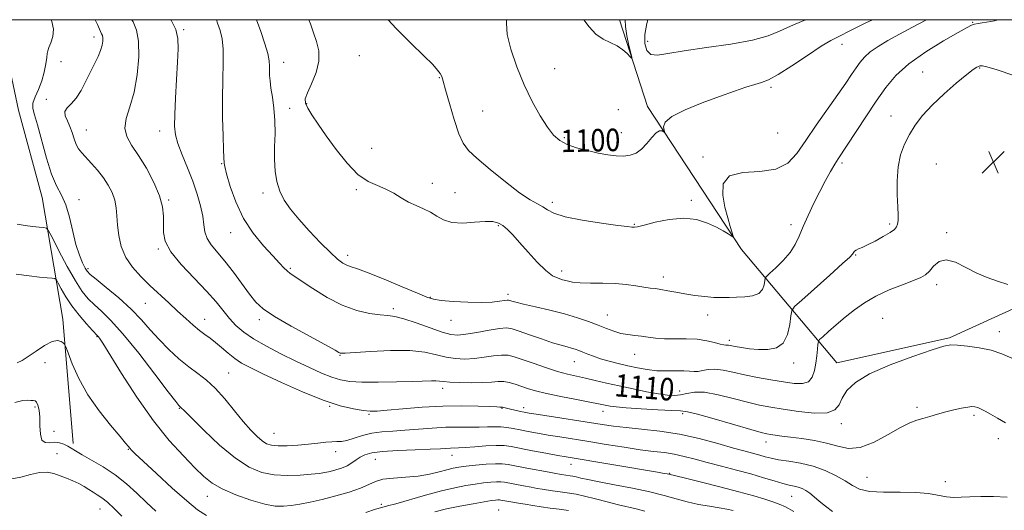
# Model space of a CAD drawing. Extents: x 2044800 to 2047700, y 347300 to 350200.
# Drawn here: x 2046027 to 2046378, y 349826 to 350000 of the extents above; entities that cross this region are included whole.
import ezdxf
from ezdxf.enums import TextEntityAlignment as Align

# ---------------------------------------------------------------- set-up
doc = ezdxf.new("R2010")
doc.units = 0
doc.header["$MEASUREMENT"] = 0
for name, color, linetype, lineweight in [('32000', 7, 'Continuous', 0), ('DTM HARD BREAKLINE', 7, 'Continuous', 0), ('DTM SPOT ELEVATION', 2, 'Continuous', 13), ('INDEX CONTOUR', 41, 'Continuous', 13), ('INDEX CONTOUR LABEL', 244, 'Continuous', 0), ('INTERMEDIATE CONTOUR', 44, 'Continuous', 0), ('SPOT ELEVATION', 7, 'Continuous', 0)]:
    doc.layers.add(name, color=color, linetype=linetype, lineweight=lineweight)
doc.styles.add('Style-ITALICS', font='ITALICS.shx')

# ---------------------------------------------------------------- blocks, each defined once
blk = doc.blocks.new('SPOT')
at = {"layer": 'SPOT ELEVATION'}
for p, q in [((-3.91, -3.91), (3.82, 3.81)), ((-1.65, 3.77), (1.72, -3.93))]:
    blk.add_line(p, q, dxfattribs=at)

msp = doc.modelspace()

# ---------------------------------------------------------------- linework, layer by layer
at = {"layer": '32000', "flags": 128}
msp.add_lwpolyline([(2045000, 347500), (2047500, 347500), (2047500, 350000), (2045000, 350000), (2045000, 347500)], dxfattribs=at)
at = {"layer": 'DTM HARD BREAKLINE'}
for points in [[(2046020.102, 350000, 1118.415), (2046020.42, 349998.75, 1118.47), (2046027.02, 349967.87, 1117), (2046035.41, 349936.78, 1116.8), (2046042.74, 349893.56, 1121.6), (2046046.48, 349849.36, 1123.57)], [(2046240.663, 350000, 1100.419), (2046250.71, 349969.16, 1099.5), (2046284.04, 349918.28, 1102.23), (2046318.02, 349878, 1109.4), (2046357.97, 349886.83, 1109.8), (2046400.92, 349906.45, 1107.4), (2046447.28, 349939.21, 1101.39), (2046491.58, 349989.88, 1094.55), (2046503.496, 350000, 1093.658)]]:
    msp.add_polyline3d(points, dxfattribs=at)
at = {"layer": 'DTM SPOT ELEVATION'}
for p in [(2046366.22, 349999.04, 1103.9), (2046085.81, 349996.41, 1109.8), (2046053.83, 349993.85, 1114.5), (2046250.67, 349992.33, 1097.4), (2046319.84, 349991.28, 1100.6), (2046042.12, 349985.06, 1115.3), (2046148.18, 349987.23, 1102.8), (2046121.31, 349984.83, 1105.4), (2046217.69, 349982.6, 1099.3), (2046368.71, 349982.77, 1106.1), (2046176.6, 349979.41, 1102.1), (2046348.45, 349981.37, 1105.2), (2046294.61, 349975.94, 1100.3), (2046036.97, 349971.67, 1114.5), (2046123.48, 349968.44, 1105.5), (2046129.51, 349970.12, 1103.8), (2046192.01, 349967.57, 1100.9), (2046240.23, 349967.98, 1098.9), (2046337.26, 349965.73, 1105.2), (2046051.21, 349960.77, 1113.1), (2046077.25, 349960.37, 1110.6), (2046221.13, 349958.05, 1099.8), (2046241.38, 349959.79, 1099.3), (2046296.97, 349959.69, 1100.6), (2046152.6, 349954.25, 1102.3), (2046270.43, 349951.2, 1101.7), (2046099.22, 349948.8, 1108.1), (2046319.77, 349949.02, 1104.3), (2046353.34, 349948.74, 1107.3), (2046147.18, 349939.54, 1104.4), (2046174.21, 349941.87, 1103.4), (2046113.98, 349938.42, 1106.3), (2046182.18, 349938.5, 1103.1), (2046048.56, 349935.97, 1115.6), (2046080.44, 349935.83, 1111.8), (2046216.78, 349935.05, 1101.6), (2046266.23, 349935.73, 1101.7), (2046197.64, 349926.77, 1104.2), (2046245.96, 349927.24, 1101.9), (2046301.71, 349927.1, 1103.6), (2046336.71, 349927.31, 1105.7), (2046102.45, 349924.27, 1108.7), (2046356.99, 349924.28, 1107.7), (2046076.71, 349918.52, 1112.2), (2046144.06, 349916.19, 1105.5), (2046324.62, 349916.36, 1106.1), (2046123.67, 349911.56, 1107.8), (2046051.78, 349911.42, 1115.7), (2046220.15, 349910.68, 1103.5), (2046256.24, 349908.56, 1103.5), (2046353.51, 349905.73, 1108.5), (2046173.44, 349901.31, 1105.9), (2046201.01, 349902.33, 1105.6), (2046072.17, 349899.16, 1114.9), (2046160.3, 349897.23, 1107.6), (2046236.39, 349894.94, 1105.2), (2046272.09, 349895.05, 1104.6), (2046093.22, 349893.41, 1113.3), (2046112.61, 349893.33, 1110.4), (2046180.79, 349893.06, 1106.7), (2046334.25, 349893.77, 1109.1), (2046055, 349887.24, 1120.1), (2046375.76, 349889.09, 1109.4), (2046279.75, 349886.03, 1105.6), (2046141.34, 349880.61, 1110.1), (2046246.11, 349880.99, 1106.8), (2046036.47, 349878.06, 1122.6), (2046224.64, 349878.39, 1108.8), (2046302.6, 349877.92, 1106.5), (2046101.71, 349874.35, 1115.1), (2046177.87, 349868.95, 1112.5), (2046262.06, 349867.96, 1109.3), (2046032.86, 349862.25, 1124.3), (2046084.21, 349861.79, 1118.1), (2046137.61, 349862.46, 1114.1), (2046151.68, 349859.62, 1114.2), (2046198.96, 349861.83, 1114.1), (2046206.6, 349862.08, 1113.5), (2046234.83, 349860.75, 1112.6), (2046263.21, 349859.97, 1112.3), (2046346.48, 349862.11, 1111.7), (2046366.72, 349859.3, 1112.3), (2046319.6, 349856.39, 1110.4), (2046039.67, 349853.59, 1123.3), (2046117.91, 349852.97, 1115.1), (2046292.73, 349849.83, 1112.6), (2046375.38, 349851.01, 1112.5), (2046040.72, 349845.65, 1125.1), (2046066.03, 349847.23, 1122.1), (2046139.77, 349846.36, 1116.6), (2046181.16, 349845.04, 1118.7), (2046153.84, 349843.7, 1118.9), (2046223.41, 349841.87, 1118.7), (2046258.48, 349838.72, 1117.9), (2046328.68, 349837.29, 1113.1), (2046356.59, 349835.76, 1113.6), (2046094.17, 349830.56, 1120.7), (2046156.01, 349827.63, 1121.6), (2046301.89, 349830.46, 1116.9), (2046056.03, 349825.99, 1126.8), (2046197.73, 349825.71, 1125.1)]:
    msp.add_point(p, dxfattribs=at)
at = {"layer": 'INDEX CONTOUR'}
for points in [[(2046380.133, 349879.695, 1110), (2046376.667, 349881.2439, 1110), (2046372.88, 349882.45, 1110), (2046368.6, 349883.339, 1110), (2046364.363, 349883.939, 1110), (2046360.888, 349884.2769, 1110), (2046358.509, 349884.329, 1110), (2046356.027, 349883.856, 1110), (2046351.859, 349882.566, 1110), (2046345.023, 349880.287, 1110), (2046336.928, 349877.328, 1110), (2046329.584, 349874.114, 1110), (2046324.545, 349871.006, 1110), (2046321.545, 349868.102, 1110), (2046319.862, 349865.431, 1110), (2046318.7401, 349863.066, 1110), (2046317.282, 349861.234, 1110), (2046314.555, 349860.2051, 1110), (2046309.978, 349860.132, 1110), (2046304.375, 349860.709, 1110), (2046298.919, 349861.5141, 1110), (2046294.453, 349862.234, 1110), (2046290.498, 349862.98, 1110), (2046286.243, 349863.97, 1110), (2046281.152, 349865.309, 1110), (2046275.782, 349866.644, 1110), (2046270.965, 349867.506, 1110), (2046267.32, 349867.578, 1110), (2046264.617, 349867.139, 1110), (2046262.414, 349866.6219, 1110), (2046260.275, 349866.382, 1110), (2046257.791, 349866.489, 1110), (2046254.558, 349866.94, 1110), (2046250.334, 349867.71, 1110), (2046245.504, 349868.692, 1110), (2046240.615, 349869.757, 1110), (2046236.1189, 349870.793, 1110), (2046232.102, 349871.74, 1110), (2046228.5589, 349872.554, 1110), (2046225.4081, 349873.236, 1110), (2046222.269, 349873.959, 1110), (2046218.686, 349874.939, 1110), (2046214.404, 349876.306, 1110), (2046209.957, 349877.834, 1110), (2046206.079, 349879.207, 1110), (2046203.269, 349880.1651, 1110), (2046201.073, 349880.673, 1110), (2046198.802, 349880.751, 1110), (2046195.932, 349880.454, 1110), (2046192.599, 349879.975, 1110), (2046189.108, 349879.54, 1110), (2046185.699, 349879.347, 1110), (2046182.369, 349879.477, 1110), (2046179.052, 349879.98, 1110), (2046175.596, 349880.839, 1110), (2046171.492, 349881.754, 1110), (2046166.142, 349882.3549, 1110), (2046159.312, 349882.388, 1110), (2046152.221, 349882.047, 1110), (2046143.154, 349881.423, 1110), (2046141.787, 349881.384, 1110), (2046141.378, 349881.461, 1110), (2046140.96, 349881.681, 1110), (2046139.591, 349882.44, 1110), (2046130.699, 349887.2939, 1110), (2046124.003, 349891.013, 1110), (2046118.006, 349894.517, 1110), (2046114.003, 349897.212, 1110), (2046111.41, 349899.575, 1110), (2046109.172, 349902.354, 1110), (2046103.431, 349910.221, 1110), (2046100.412, 349914.157, 1110), (2046095.588, 349919.907, 1110), (2046094.103, 349922.201, 1110), (2046093.335, 349924.519, 1110), (2046092.958, 349927.091, 1110), (2046092.5579, 349930.124, 1110), (2046091.788, 349933.772, 1110), (2046090.598, 349937.956, 1110), (2046089.0081, 349942.5451, 1110), (2046087.099, 349947.35, 1110), (2046085.192, 349951.97, 1110), (2046083.667, 349955.951, 1110), (2046082.8081, 349959.088, 1110), (2046082.515, 349962.184, 1110), (2046082.588, 349966.294, 1110), (2046082.851, 349972.0861, 1110), (2046083.2069, 349978.69, 1110), (2046083.577, 349984.849, 1110), (2046083.846, 349989.62, 1110), (2046083.74, 349993.313, 1110), (2046082.943, 349996.547, 1110), (2046081.297, 349999.781, 1110), (2046081.15, 350000, 1110)], [(2046330.589, 350000, 1100), (2046328.223, 349998.823, 1100), (2046322.642, 349995.987, 1100), (2046318.8551, 349994.1341, 1100), (2046315.886, 349992.616, 1100), (2046312.401, 349990.529, 1100), (2046307.496, 349987.288, 1100), (2046301.975, 349983.591, 1100), (2046297.071, 349980.454, 1100), (2046293.66, 349978.615, 1100), (2046291.198, 349977.687, 1100), (2046288.7841, 349977.005, 1100), (2046285.645, 349976.011, 1100), (2046281.527, 349974.585, 1100), (2046276.308, 349972.717, 1100), (2046270.102, 349970.442, 1100), (2046263.989, 349967.978, 1100), (2046259.288, 349965.592, 1100), (2046256.936, 349963.5171, 1100), (2046256.345, 349961.865, 1100), (2046256.544, 349960.7141, 1100), (2046256.718, 349960.111, 1100), (2046256.677, 349959.959, 1100), (2046256.385, 349960.128, 1100), (2046255.809, 349960.435, 1100), (2046254.931, 349960.48, 1100), (2046253.732, 349959.81, 1100), (2046252.215, 349958.157, 1100), (2046250.459, 349955.985, 1100), (2046248.56, 349953.946, 1100), (2046246.586, 349952.557, 1100), (2046244.482, 349951.799, 1100), (2046242.162, 349951.523, 1100), (2046239.545, 349951.597, 1100), (2046236.559, 349951.966, 1100), (2046233.139, 349952.594, 1100), (2046229.3059, 349953.444, 1100), (2046225.451, 349954.481, 1100), (2046222.053, 349955.67, 1100), (2046219.431, 349957.049, 1100), (2046217.266, 349958.949, 1100), (2046215.074, 349961.774, 1100), (2046212.495, 349965.816, 1100), (2046209.651, 349970.929, 1100), (2046206.785, 349976.851, 1100), (2046204.149, 349983.248, 1100), (2046202.041, 349989.469, 1100), (2046200.768, 349994.788, 1100), (2046200.4769, 349998.716, 1100), (2046200.564, 350000, 1100)], [(2046227.967, 350000, 1100), (2046229.895, 349997.46, 1100), (2046232.342, 349994.898, 1100), (2046234.948, 349993.113, 1100), (2046239.913, 349990.682, 1100), (2046241.894, 349989.3129, 1100), (2046243.422, 349987.922, 1100), (2046244.46, 349986.811, 1100), (2046244.992, 349986.278, 1100), (2046245.057, 349986.613, 1100), (2046244.712, 349988.105, 1100), (2046244.051, 349990.862, 1100), (2046243.327, 349994.275, 1100), (2046242.8301, 349997.556, 1100), (2046242.762, 350000, 1100)], [(2046281.067, 349825.454, 1120), (2046278.9031, 349825.932, 1120), (2046276.105, 349826.452, 1120), (2046272.638, 349827.012, 1120), (2046268.743, 349827.672, 1120), (2046264.735, 349828.51, 1120), (2046260.79, 349829.574, 1120), (2046256.538, 349830.804, 1120), (2046251.471, 349832.111, 1120), (2046245.343, 349833.411, 1120), (2046238.965, 349834.619, 1120), (2046233.412, 349835.6541, 1120), (2046229.495, 349836.453, 1120), (2046226.972, 349837.034, 1120), (2046225.337, 349837.432, 1120), (2046224.147, 349837.684, 1120), (2046223.21, 349837.84, 1120), (2046220.0889, 349838.286, 1120), (2046219.327, 349838.408, 1120), (2046218.064, 349838.63, 1120), (2046215.731, 349839.058, 1120), (2046207.713, 349840.564, 1120), (2046201.109, 349841.823, 1120), (2046198.976, 349842.086, 1120), (2046196.559, 349842.107, 1120), (2046193.252, 349841.909, 1120), (2046189.529, 349841.578, 1120), (2046186.133, 349841.215, 1120), (2046183.586, 349840.883, 1120), (2046181.516, 349840.507, 1120), (2046179.332, 349839.976, 1120), (2046176.548, 349839.23, 1120), (2046173.12, 349838.419, 1120), (2046169.1101, 349837.7449, 1120), (2046164.672, 349837.338, 1120), (2046160.305, 349837.029, 1120), (2046156.599, 349836.578, 1120), (2046153.897, 349835.799, 1120), (2046151.55, 349834.724, 1120), (2046148.666, 349833.438, 1120), (2046144.616, 349832.036, 1120), (2046139.835, 349830.651, 1120), (2046135.02, 349829.4219, 1120), (2046130.746, 349828.458, 1120), (2046127.077, 349827.7489, 1120), (2046123.949, 349827.253, 1120), (2046121.2021, 349826.972, 1120), (2046118.289, 349827.074, 1120), (2046114.562, 349827.769, 1120), (2046109.651, 349829.18, 1120), (2046104.284, 349831.081, 1120), (2046099.465, 349833.163, 1120), (2046095.881, 349835.235, 1120), (2046092.951, 349837.6, 1120), (2046089.778, 349840.685, 1120), (2046085.657, 349844.872, 1120), (2046080.658, 349850.386, 1120), (2046075.041, 349857.4049, 1120), (2046069.156, 349865.806, 1120), (2046063.7, 349874.235, 1120), (2046056.976, 349884.999, 1120), (2046055.854, 349886.728, 1120), (2046055.451, 349887.272, 1120), (2046055.174, 349887.581, 1120), (2046053.371, 349889.505, 1120), (2046051.251, 349891.829, 1120), (2046048.618, 349894.877, 1120), (2046045.998, 349898.228, 1120), (2046043.829, 349901.48, 1120), (2046042.2, 349904.3, 1120), (2046041.112, 349906.3731, 1120), (2046040.49, 349907.498, 1120), (2046039.9381, 349907.939, 1120), (2046038.984, 349908.073, 1120), (2046037.223, 349908.223, 1120), (2046034.519, 349908.493, 1120), (2046030.8041, 349908.929, 1120), (2046026.183, 349909.547, 1120)]]:
    msp.add_polyline3d(points, dxfattribs=at)
at = {"layer": 'INTERMEDIATE CONTOUR'}
for points in [[(2046316.458, 349825.163, 1116), (2046313.888, 349827.038, 1116), (2046311.733, 349828.784, 1116), (2046309.948, 349830.325, 1116), (2046308.404, 349831.604, 1116), (2046306.984, 349832.586, 1116), (2046305.622, 349833.3009, 1116), (2046304.263, 349833.7989, 1116), (2046302.818, 349834.151, 1116), (2046301.071, 349834.518, 1116), (2046298.774, 349835.082, 1116), (2046295.726, 349835.975, 1116), (2046291.92, 349837.138, 1116), (2046287.397, 349838.459, 1116), (2046282.27, 349839.839, 1116), (2046276.95, 349841.212, 1116), (2046271.922, 349842.521, 1116), (2046267.549, 349843.709, 1116), (2046263.715, 349844.722, 1116), (2046260.183, 349845.507, 1116), (2046256.682, 349846.052, 1116), (2046252.801, 349846.517, 1116), (2046248.093, 349847.104, 1116), (2046242.305, 349847.956, 1116), (2046235.956, 349848.969, 1116), (2046229.757, 349849.981, 1116), (2046219.511, 349851.629, 1116), (2046215.3129, 349852.32, 1116), (2046211.563, 349852.974, 1116), (2046208.243, 349853.588, 1116), (2046205.364, 349854.154, 1116), (2046202.901, 349854.6529, 1116), (2046200.694, 349855.037, 1116), (2046198.548, 349855.2499, 1116), (2046196.279, 349855.2659, 1116), (2046193.746, 349855.176, 1116), (2046190.818, 349855.104, 1116), (2046183.442, 349855.165, 1116), (2046178.998, 349855.082, 1116), (2046174.125, 349854.797, 1116), (2046164.354, 349854.0211, 1116), (2046160.086, 349853.747, 1116), (2046156.254, 349853.4429, 1116), (2046152.708, 349852.926, 1116), (2046149.352, 349852.091, 1116), (2046146.3179, 349851.153, 1116), (2046143.791, 349850.408, 1116), (2046141.862, 349850.064, 1116), (2046140.222, 349849.981, 1116), (2046138.463, 349849.929, 1116), (2046136.245, 349849.732, 1116), (2046133.4869, 349849.416, 1116), (2046130.175, 349849.06, 1116), (2046126.391, 349848.739, 1116), (2046122.589, 349848.522, 1116), (2046119.318, 349848.475, 1116), (2046116.96, 349848.672, 1116), (2046115.223, 349849.212, 1116), (2046113.646, 349850.202, 1116), (2046111.832, 349851.752, 1116), (2046109.6319, 349853.995, 1116), (2046106.959, 349857.069, 1116), (2046103.79, 349860.974, 1116), (2046100.359, 349865.157, 1116), (2046096.965, 349868.928, 1116), (2046093.819, 349871.807, 1116), (2046090.765, 349874.161, 1116), (2046087.563, 349876.565, 1116), (2046084.055, 349879.464, 1116), (2046080.436, 349882.7671, 1116), (2046076.987, 349886.253, 1116), (2046073.865, 349889.755, 1116), (2046070.72, 349893.333, 1116), (2046067.077, 349897.107, 1116), (2046062.69, 349901.078, 1116), (2046058.2411, 349904.7991, 1116), (2046054.6431, 349907.706, 1116), (2046052.536, 349909.45, 1116), (2046051.48, 349910.538, 1116), (2046050.766, 349911.693, 1116), (2046049.826, 349913.532, 1116), (2046048.673, 349916.2701, 1116), (2046047.46, 349920.016, 1116), (2046046.298, 349924.7269, 1116), (2046045.119, 349929.7329, 1116), (2046043.808, 349934.211, 1116), (2046042.282, 349937.661, 1116), (2046040.584, 349940.889, 1116), (2046038.784, 349945.026, 1116), (2046036.967, 349950.773, 1116), (2046033.786, 349962.592, 1116), (2046032.693, 349966.171, 1116), (2046032.114, 349968.4079, 1116), (2046032.187, 349970.265, 1116), (2046032.965, 349972.523, 1116), (2046034.141, 349975.225, 1116), (2046035.323, 349978.233, 1116), (2046036.197, 349981.366, 1116), (2046036.7579, 349984.27, 1116), (2046037.081, 349986.546, 1116), (2046037.258, 349987.962, 1116), (2046037.457, 349988.942, 1116), (2046037.865, 349990.0731, 1116), (2046038.566, 349991.811, 1116), (2046039.233, 349994.079, 1116), (2046039.434, 349996.668, 1116), (2046038.887, 349999.344, 1116), (2046038.624, 350000, 1116)], [(2046378.521, 349830.255, 1114), (2046373.675, 349830.475, 1114), (2046369.156, 349830.485, 1114), (2046365.254, 349830.364, 1114), (2046362.142, 349830.2, 1114), (2046359.5219, 349830.135, 1114), (2046356.976, 349830.323, 1114), (2046350.565, 349831.48, 1114), (2046346.042, 349831.937, 1114), (2046340.442, 349832.035, 1114), (2046334.593, 349832.027, 1114), (2046329.556, 349832.28, 1114), (2046326.059, 349833.075, 1114), (2046323.509, 349834.363, 1114), (2046320.98, 349836.01, 1114), (2046317.743, 349837.861, 1114), (2046313.847, 349839.682, 1114), (2046309.535, 349841.218, 1114), (2046305.08, 349842.288, 1114), (2046300.856, 349842.9999, 1114), (2046297.265, 349843.54, 1114), (2046294.57, 349844.061, 1114), (2046292.472, 349844.596, 1114), (2046290.534, 349845.148, 1114), (2046285.367, 349846.543, 1114), (2046281.2429, 349847.703, 1114), (2046275.664, 349849.31, 1114), (2046269.046, 349851.084, 1114), (2046261.976, 349852.65, 1114), (2046255.008, 349853.733, 1114), (2046248.568, 349854.432, 1114), (2046243.049, 349854.943, 1114), (2046238.612, 349855.444, 1114), (2046234.491, 349856.032, 1114), (2046211.882, 349859.579, 1114), (2046208.612, 349860.103, 1114), (2046206.823, 349860.415, 1114), (2046205.553, 349860.676, 1114), (2046204.055, 349861.008, 1114), (2046202.437, 349861.379, 1114), (2046201.0231, 349861.718, 1114), (2046200.057, 349861.968, 1114), (2046199.147, 349862.225, 1114), (2046198.938, 349862.265, 1114), (2046198.771, 349862.271, 1114), (2046198.581, 349862.265, 1114), (2046198.207, 349862.269, 1114), (2046197.11, 349862.311, 1114), (2046194.658, 349862.42, 1114), (2046190.402, 349862.594, 1114), (2046184.637, 349862.709, 1114), (2046177.844, 349862.6091, 1114), (2046170.58, 349862.199, 1114), (2046163.702, 349861.63, 1114), (2046158.148, 349861.113, 1114), (2046154.508, 349860.825, 1114), (2046152.008, 349860.799, 1114), (2046149.528, 349861.0349, 1114), (2046146.111, 349861.5811, 1114), (2046141.451, 349862.6921, 1114), (2046135.403, 349864.671, 1114), (2046128.06, 349867.645, 1114), (2046120.477, 349871.04, 1114), (2046113.946, 349874.102, 1114), (2046109.405, 349876.293, 1114), (2046106.37, 349877.915, 1114), (2046103.999, 349879.482, 1114), (2046101.623, 349881.371, 1114), (2046099.246, 349883.404, 1114), (2046097.042, 349885.264, 1114), (2046095.117, 349886.741, 1114), (2046093.3021, 349888.052, 1114), (2046091.359, 349889.52, 1114), (2046089.097, 349891.404, 1114), (2046086.502, 349893.703, 1114), (2046083.605, 349896.352, 1114), (2046080.451, 349899.2791, 1114), (2046073.772, 349905.541, 1114), (2046070.492, 349908.699, 1114), (2046067.538, 349911.9601, 1114), (2046065.174, 349915.474, 1114), (2046063.59, 349919.315, 1114), (2046062.66, 349923.25, 1114), (2046062.183, 349926.969, 1114), (2046061.95, 349930.24, 1114), (2046061.72, 349933.15, 1114), (2046061.247, 349935.863, 1114), (2046060.331, 349938.52, 1114), (2046058.968, 349941.164, 1114), (2046057.2, 349943.811, 1114), (2046055.114, 349946.445, 1114), (2046052.958, 349948.91, 1114), (2046049.527, 349952.654, 1114), (2046048.415, 349954.089, 1114), (2046047.558, 349955.665, 1114), (2046046.833, 349957.629, 1114), (2046046.124, 349959.84, 1114), (2046045.322, 349962.0581, 1114), (2046044.402, 349964.0791, 1114), (2046043.68, 349965.8541, 1114), (2046043.557, 349967.371, 1114), (2046044.312, 349968.685, 1114), (2046045.733, 349970.13, 1114), (2046047.486, 349972.107, 1114), (2046049.282, 349974.874, 1114), (2046051.021, 349978.1229, 1114), (2046054.1131, 349984.337, 1114), (2046055.336, 349986.881, 1114), (2046056.243, 349989.065, 1114), (2046056.783, 349990.912, 1114), (2046057.012, 349992.414, 1114), (2046057.013, 349993.554, 1114), (2046056.858, 349994.356, 1114), (2046056.583, 349995.011, 1114), (2046056.215, 349995.753, 1114), (2046055.0901, 349998.308, 1114), (2046054.289, 350000, 1114)], [(2046377.953, 349856.691, 1112), (2046375.035, 349858.2991, 1112), (2046372.647, 349859.708, 1112), (2046370.732, 349860.79, 1112), (2046369.22, 349861.558, 1112), (2046368.037, 349862.064, 1112), (2046367.0631, 349862.348, 1112), (2046365.996, 349862.413, 1112), (2046364.489, 349862.25, 1112), (2046362.3, 349861.861, 1112), (2046359.607, 349861.282, 1112), (2046356.691, 349860.562, 1112), (2046353.805, 349859.754, 1112), (2046351.075, 349858.942, 1112), (2046348.595, 349858.2161, 1112), (2046346.351, 349857.577, 1112), (2046343.882, 349856.666, 1112), (2046340.62, 349855.031, 1112), (2046336.214, 349852.4659, 1112), (2046331.192, 349849.735, 1112), (2046326.305, 349847.847, 1112), (2046322.093, 349847.519, 1112), (2046318.268, 349848.301, 1112), (2046314.334, 349849.453, 1112), (2046309.966, 349850.376, 1112), (2046305.521, 349851.03, 1112), (2046301.529, 349851.513, 1112), (2046298.401, 349851.908, 1112), (2046296.085, 349852.2329, 1112), (2046294.413, 349852.487, 1112), (2046293.059, 349852.723, 1112), (2046291.075, 349853.204, 1112), (2046287.354, 349854.244, 1112), (2046274.339, 349858.027, 1112), (2046268.419, 349859.708, 1112), (2046264.851, 349860.601, 1112), (2046262.437, 349860.921, 1112), (2046259.352, 349861.046, 1112), (2046254.335, 349861.278, 1112), (2046248.378, 349861.615, 1112), (2046243.036, 349861.976, 1112), (2046239.49, 349862.2959, 1112), (2046237.429, 349862.575, 1112), (2046236.165, 349862.829, 1112), (2046235.01, 349863.089, 1112), (2046233.259, 349863.4551, 1112), (2046230.206, 349864.045, 1112), (2046225.46, 349864.928, 1112), (2046219.894, 349865.989, 1112), (2046214.698, 349867.066, 1112), (2046210.783, 349868.031, 1112), (2046207.9351, 349868.886, 1112), (2046203.554, 349870.391, 1112), (2046201.515, 349870.969, 1112), (2046199.535, 349871.293, 1112), (2046197.537, 349871.303, 1112), (2046195.199, 349871.127, 1112), (2046192.134, 349870.939, 1112), (2046188.166, 349870.88, 1112), (2046183.961, 349870.949, 1112), (2046180.395, 349871.107, 1112), (2046178.09, 349871.313, 1112), (2046176.657, 349871.507, 1112), (2046175.448, 349871.625, 1112), (2046173.839, 349871.621, 1112), (2046167.208, 349871.373, 1112), (2046161.421, 349871.222, 1112), (2046154.929, 349871.127, 1112), (2046149.059, 349871.15, 1112), (2046144.77, 349871.362, 1112), (2046141.532, 349871.884, 1112), (2046138.448, 349872.845, 1112), (2046134.782, 349874.338, 1112), (2046130.466, 349876.3, 1112), (2046125.598, 349878.63, 1112), (2046120.349, 349881.215, 1112), (2046115.181, 349883.899, 1112), (2046110.632, 349886.513, 1112), (2046107.089, 349888.946, 1112), (2046104.35, 349891.3041, 1112), (2046102.063, 349893.749, 1112), (2046097.291, 349899.619, 1112), (2046093.901, 349903.4579, 1112), (2046089.486, 349908.045, 1112), (2046084.883, 349912.911, 1112), (2046081.188, 349917.45, 1112), (2046079.202, 349921.2119, 1112), (2046078.545, 349924.364, 1112), (2046078.54, 349927.231, 1112), (2046078.567, 349930.135, 1112), (2046078.218, 349933.398, 1112), (2046077.14, 349937.344, 1112), (2046075.118, 349942.118, 1112), (2046072.486, 349947.168, 1112), (2046069.716, 349951.764, 1112), (2046067.2599, 349955.394, 1112), (2046065.498, 349958.41, 1112), (2046064.788, 349961.384, 1112), (2046065.329, 349964.828, 1112), (2046066.657, 349969.031, 1112), (2046068.147, 349974.227, 1112), (2046069.262, 349980.436, 1112), (2046069.824, 349986.83, 1112), (2046069.743, 349992.369, 1112), (2046068.989, 349996.325, 1112), (2046067.76, 349999.218, 1112), (2046067.336, 350000, 1112)], [(2046378.732, 349905.884, 1108), (2046375.08, 349907.045, 1108), (2046371.442, 349908.271, 1108), (2046367.712, 349909.85, 1108), (2046363.858, 349911.885, 1108), (2046360.1349, 349913.749, 1108), (2046356.877, 349914.628, 1108), (2046354.326, 349913.983, 1108), (2046352.386, 349912.365, 1108), (2046350.869, 349910.6001, 1108), (2046349.525, 349909.312, 1108), (2046347.832, 349908.319, 1108), (2046345.199, 349907.236, 1108), (2046341.264, 349905.759, 1108), (2046336.564, 349903.897, 1108), (2046331.865, 349901.738, 1108), (2046327.762, 349899.363, 1108), (2046324.185, 349896.824, 1108), (2046320.897, 349894.169, 1108), (2046317.756, 349891.492, 1108), (2046314.999, 349889.079, 1108), (2046312.958, 349887.266, 1108), (2046311.846, 349886.231, 1108), (2046311.403, 349885.527, 1108), (2046311.25, 349884.548, 1108), (2046311.072, 349882.838, 1108), (2046310.81, 349880.526, 1108), (2046310.471, 349877.892, 1108), (2046310.019, 349875.227, 1108), (2046309.2419, 349872.8889, 1108), (2046307.884, 349871.255, 1108), (2046305.735, 349870.583, 1108), (2046302.769, 349870.676, 1108), (2046299.005, 349871.218, 1108), (2046294.5369, 349871.945, 1108), (2046289.758, 349872.781, 1108), (2046285.133, 349873.697, 1108), (2046281.048, 349874.634, 1108), (2046277.556, 349875.403, 1108), (2046274.629, 349875.785, 1108), (2046272.227, 349875.652, 1108), (2046270.259, 349875.245, 1108), (2046268.627, 349874.897, 1108), (2046267.185, 349874.853, 1108), (2046265.618, 349875.001, 1108), (2046263.563, 349875.1429, 1108), (2046260.775, 349875.139, 1108), (2046257.462, 349875.101, 1108), (2046253.946, 349875.2, 1108), (2046250.486, 349875.565, 1108), (2046247.085, 349876.158, 1108), (2046243.683, 349876.896, 1108), (2046240.261, 349877.706, 1108), (2046236.966, 349878.558, 1108), (2046233.99, 349879.432, 1108), (2046231.478, 349880.301, 1108), (2046229.404, 349881.117, 1108), (2046227.699, 349881.828, 1108), (2046226.276, 349882.395, 1108), (2046224.979, 349882.852, 1108), (2046223.639, 349883.25, 1108), (2046222.057, 349883.659, 1108), (2046219.931, 349884.232, 1108), (2046216.933, 349885.144, 1108), (2046212.943, 349886.482, 1108), (2046208.662, 349887.978, 1108), (2046204.999, 349889.28, 1108), (2046202.541, 349890.0969, 1108), (2046200.575, 349890.397, 1108), (2046198.069, 349890.209, 1108), (2046194.326, 349889.606, 1108), (2046190, 349888.823, 1108), (2046186.082, 349888.141, 1108), (2046183.232, 349887.814, 1108), (2046180.777, 349888.004, 1108), (2046177.71, 349888.853, 1108), (2046173.369, 349890.386, 1108), (2046168.466, 349892.168, 1108), (2046164.057, 349893.652, 1108), (2046160.87, 349894.445, 1108), (2046158.337, 349894.7709, 1108), (2046155.564, 349895.01, 1108), (2046151.85, 349895.522, 1108), (2046147.281, 349896.589, 1108), (2046142.133, 349898.475, 1108), (2046136.75, 349901.273, 1108), (2046131.722, 349904.394, 1108), (2046123.635, 349909.807, 1108), (2046122.573, 349910.647, 1108), (2046121.401, 349911.772, 1108), (2046119.775, 349913.477, 1108), (2046117.408, 349916.015, 1108), (2046114.161, 349919.574, 1108), (2046110.5, 349924.074, 1108), (2046107.041, 349929.3661, 1108), (2046104.289, 349935.179, 1108), (2046102.3, 349940.737, 1108), (2046101.021, 349945.141, 1108), (2046100.367, 349947.749, 1108), (2046100.14, 349948.96, 1108), (2046100.043, 349951.0179, 1108), (2046099.931, 349953.782, 1108), (2046099.765, 349958.683, 1108), (2046099.618, 349965.079, 1108), (2046099.582, 349972.035, 1108), (2046099.7001, 349978.712, 1108), (2046099.828, 349984.673, 1108), (2046099.777, 349989.577, 1108), (2046099.399, 349993.241, 1108), (2046098.727, 349996.111, 1108), (2046097.837, 349998.788, 1108), (2046097.406, 350000, 1108)], [(2046380.875, 349980.108, 1106), (2046374.911, 349982.123, 1106), (2046371.332, 349983.211, 1106), (2046369.689, 349983.573, 1106), (2046369.104, 349983.583, 1106), (2046368.824, 349983.543, 1106), (2046368.592, 349983.484, 1106), (2046368.28, 349983.368, 1106), (2046367.704, 349983.09, 1106), (2046366.468, 349982.276, 1106), (2046364.124, 349980.484, 1106), (2046360.442, 349977.45, 1106), (2046356.064, 349973.616, 1106), (2046351.849, 349969.605, 1106), (2046348.473, 349965.9049, 1106), (2046345.867, 349962.474, 1106), (2046343.775, 349959.139, 1106), (2046342.005, 349955.713, 1106), (2046340.616, 349951.97, 1106), (2046339.731, 349947.672, 1106), (2046339.409, 349942.745, 1106), (2046339.4629, 349937.773, 1106), (2046339.643, 349933.505, 1106), (2046339.741, 349930.498, 1106), (2046339.713, 349928.556, 1106), (2046339.558, 349927.291, 1106), (2046339.221, 349926.34, 1106), (2046338.441, 349925.434, 1106), (2046336.906, 349924.324, 1106), (2046334.459, 349922.862, 1106), (2046331.58, 349921.285, 1106), (2046328.905, 349919.927, 1106), (2046326.936, 349919.033, 1106), (2046325.625, 349918.49, 1106), (2046324.791, 349918.097, 1106), (2046324.269, 349917.696, 1106), (2046323.961, 349917.2981, 1106), (2046323.789, 349916.957, 1106), (2046323.552, 349916.596, 1106), (2046322.555, 349915.608, 1106), (2046319.983, 349913.255, 1106), (2046315.42, 349909.158, 1106), (2046305.518, 349900.319, 1106), (2046302.967, 349897.965, 1106), (2046301.967, 349896.506, 1106), (2046301.66, 349894.692, 1106), (2046301.285, 349891.657, 1106), (2046300.464, 349888.078, 1106), (2046298.92, 349885.018, 1106), (2046296.48, 349883.286, 1106), (2046293.411, 349882.674, 1106), (2046290.09, 349882.718, 1106), (2046286.87, 349883.018, 1106), (2046284.016, 349883.41, 1106), (2046281.772, 349883.791, 1106), (2046279.426, 349884.252, 1106), (2046278.897, 349884.322, 1106), (2046278.446, 349884.317, 1106), (2046277.765, 349884.366, 1106), (2046276.536, 349884.627, 1106), (2046274.5101, 349885.184, 1106), (2046271.728, 349885.846, 1106), (2046268.301, 349886.35, 1106), (2046264.39, 349886.516, 1106), (2046260.366, 349886.493, 1106), (2046256.65, 349886.511, 1106), (2046253.548, 349886.739, 1106), (2046250.921, 349887.102, 1106), (2046248.512, 349887.4599, 1106), (2046246.11, 349887.726, 1106), (2046243.679, 349888.008, 1106), (2046241.2239, 349888.466, 1106), (2046238.727, 349889.218, 1106), (2046236.069, 349890.226, 1106), (2046233.106, 349891.41, 1106), (2046229.7, 349892.7, 1106), (2046225.745, 349894.044, 1106), (2046221.136, 349895.399, 1106), (2046215.928, 349896.712, 1106), (2046210.795, 349897.895, 1106), (2046206.569, 349898.8481, 1106), (2046203.86, 349899.506, 1106), (2046202.393, 349899.915, 1106), (2046201.675, 349900.155, 1106), (2046201.2371, 349900.286, 1106), (2046200.715, 349900.296, 1106), (2046199.767, 349900.158, 1106), (2046198.081, 349899.874, 1106), (2046195.439, 349899.575, 1106), (2046191.65, 349899.423, 1106), (2046186.738, 349899.533, 1106), (2046181.587, 349899.83, 1106), (2046177.293, 349900.191, 1106), (2046174.522, 349900.577, 1106), (2046172.201, 349901.288, 1106), (2046168.826, 349902.706, 1106), (2046163.409, 349905.028, 1106), (2046157.047, 349907.709, 1106), (2046151.3561, 349910.016, 1106), (2046147.556, 349911.413, 1106), (2046145.28, 349912.155, 1106), (2046143.769, 349912.692, 1106), (2046142.323, 349913.46, 1106), (2046140.501, 349914.838, 1106), (2046137.922, 349917.19, 1106), (2046134.384, 349920.705, 1106), (2046130.397, 349924.876, 1106), (2046126.648, 349929.019, 1106), (2046123.686, 349932.622, 1106), (2046121.501, 349935.847, 1106), (2046119.948, 349939.025, 1106), (2046118.896, 349942.441, 1106), (2046118.275, 349946.193, 1106), (2046118.034, 349950.328, 1106), (2046118.09, 349954.848, 1106), (2046118.227, 349959.552, 1106), (2046118.2, 349964.192, 1106), (2046117.842, 349968.534, 1106), (2046117.293, 349972.408, 1106), (2046116.774, 349975.661, 1106), (2046116.456, 349978.202, 1106), (2046116.319, 349980.198, 1106), (2046116.296, 349981.877, 1106), (2046116.297, 349983.494, 1106), (2046116.141, 349985.397, 1106), (2046115.625, 349987.963, 1106), (2046114.605, 349991.466, 1106), (2046113.166, 349995.789, 1106), (2046111.699, 350000, 1106)], [(2046375.4341, 350000, 1104), (2046375.191, 349999.9059, 1104), (2046374.014, 349999.615, 1104), (2046372.669, 349999.387, 1104), (2046371.193, 349999.166, 1104), (2046369.646, 349998.908, 1104), (2046368.168, 349998.628, 1104), (2046366.919, 349998.354, 1104), (2046365.875, 349998.029, 1104), (2046364.2629, 349997.242, 1104), (2046361.122, 349995.496, 1104), (2046355.888, 349992.472, 1104), (2046349.5741, 349988.556, 1104), (2046343.586, 349984.316, 1104), (2046338.971, 349980.157, 1104), (2046335.338, 349975.848, 1104), (2046331.937, 349970.997, 1104), (2046328.24, 349965.4391, 1104), (2046321.6231, 349955.3441, 1104), (2046318.409, 349950.466, 1104), (2046317.2489, 349948.602, 1104), (2046315.753, 349946.061, 1104), (2046313.931, 349942.801, 1104), (2046311.903, 349938.962, 1104), (2046309.798, 349934.72, 1104), (2046307.781, 349930.414, 1104), (2046306.022, 349926.426, 1104), (2046304.596, 349923.024, 1104), (2046303.184, 349920.047, 1104), (2046301.367, 349917.221, 1104), (2046298.907, 349914.382, 1104), (2046296.276, 349911.799, 1104), (2046294.124, 349909.847, 1104), (2046292.926, 349908.742, 1104), (2046292.457, 349908.057, 1104), (2046292.313, 349907.205, 1104), (2046292.105, 349905.78, 1104), (2046291.5039, 349904.095, 1104), (2046290.1921, 349902.646, 1104), (2046287.981, 349901.804, 1104), (2046285.207, 349901.442, 1104), (2046282.333, 349901.308, 1104), (2046279.694, 349901.206, 1104), (2046277.112, 349901.16, 1104), (2046274.282, 349901.247, 1104), (2046270.996, 349901.524, 1104), (2046267.449, 349901.958, 1104), (2046263.933, 349902.498, 1104), (2046260.704, 349903.086, 1104), (2046257.855, 349903.643, 1104), (2046255.444, 349904.084, 1104), (2046253.451, 349904.363, 1104), (2046251.556, 349904.583, 1104), (2046249.364, 349904.881, 1104), (2046246.556, 349905.344, 1104), (2046243.124, 349905.851, 1104), (2046239.135, 349906.224, 1104), (2046234.736, 349906.351, 1104), (2046230.403, 349906.355, 1104), (2046226.692, 349906.42, 1104), (2046223.995, 349906.685, 1104), (2046222.0591, 349907.094, 1104), (2046220.4689, 349907.546, 1104), (2046218.842, 349908.037, 1104), (2046216.926, 349908.949, 1104), (2046214.503, 349910.762, 1104), (2046211.47, 349913.748, 1104), (2046208.196, 349917.3489, 1104), (2046205.165, 349920.798, 1104), (2046202.7471, 349923.487, 1104), (2046200.839, 349925.427, 1104), (2046199.225, 349926.784, 1104), (2046197.649, 349927.697, 1104), (2046195.709, 349928.1909, 1104), (2046192.967, 349928.261, 1104), (2046189.187, 349927.976, 1104), (2046184.954, 349927.7, 1104), (2046181.056, 349927.87, 1104), (2046178.069, 349928.782, 1104), (2046175.717, 349930.1639, 1104), (2046173.511, 349931.6041, 1104), (2046171.068, 349932.799, 1104), (2046168.427, 349933.889, 1104), (2046165.733, 349935.123, 1104), (2046163.088, 349936.662, 1104), (2046160.424, 349938.313, 1104), (2046157.629, 349939.794, 1104), (2046154.6061, 349940.991, 1104), (2046151.309, 349942.47, 1104), (2046147.707, 349944.961, 1104), (2046143.83, 349948.933, 1104), (2046139.959, 349953.787, 1104), (2046136.435, 349958.662, 1104), (2046133.546, 349962.835, 1104), (2046131.349, 349966.151, 1104), (2046129.848, 349968.596, 1104), (2046129.053, 349970.283, 1104), (2046129.005, 349971.83, 1104), (2046129.753, 349973.98, 1104), (2046131.221, 349977.248, 1104), (2046132.827, 349981.226, 1104), (2046133.863, 349985.278, 1104), (2046133.822, 349988.908, 1104), (2046132.994, 349992.188, 1104), (2046131.867, 349995.3281, 1104), (2046130.814, 349998.481, 1104), (2046130.282, 350000, 1104)], [(2046349.988, 350000, 1102), (2046349.555, 349999.795, 1102), (2046344.836, 349997.363, 1102), (2046340.255, 349994.885, 1102), (2046336.125, 349992.572, 1102), (2046332.605, 349990.455, 1102), (2046329.808, 349988.522, 1102), (2046327.774, 349986.732, 1102), (2046326.229, 349984.93, 1102), (2046324.821, 349982.9281, 1102), (2046323.2159, 349980.525, 1102), (2046321.139, 349977.442, 1102), (2046318.332, 349973.386, 1102), (2046310.6661, 349962.546, 1102), (2046306.897, 349957.064, 1102), (2046303.737, 349952.434, 1102), (2046300.509, 349948.953, 1102), (2046296.282, 349946.829, 1102), (2046290.549, 349946.038, 1102), (2046284.512, 349945.634, 1102), (2046279.799, 349944.4379, 1102), (2046277.605, 349941.605, 1102), (2046277.393, 349937.6381, 1102), (2046278.189, 349933.371, 1102), (2046279.164, 349929.533, 1102), (2046280.048, 349926.423, 1102), (2046280.716, 349924.233, 1102), (2046281.049, 349923.081, 1102), (2046280.97, 349922.791, 1102), (2046280.412, 349923.114, 1102), (2046279.307, 349923.837, 1102), (2046277.584, 349924.879, 1102), (2046275.1741, 349926.196, 1102), (2046272.02, 349927.673, 1102), (2046268.131, 349928.914, 1102), (2046263.529, 349929.455, 1102), (2046258.376, 349929.007, 1102), (2046253.393, 349927.98, 1102), (2046249.441, 349926.959, 1102), (2046247.13, 349926.397, 1102), (2046246.067, 349926.219, 1102), (2046245.605, 349926.22, 1102), (2046245.0521, 349926.254, 1102), (2046243.525, 349926.408, 1102), (2046240.091, 349926.833, 1102), (2046234.2771, 349927.63, 1102), (2046227.43, 349928.712, 1102), (2046221.357, 349929.943, 1102), (2046217.4011, 349931.202, 1102), (2046215.067, 349932.409, 1102), (2046213.397, 349933.499, 1102), (2046211.524, 349934.517, 1102), (2046208.9309, 349935.963, 1102), (2046205.191, 349938.449, 1102), (2046200.142, 349942.307, 1102), (2046194.693, 349946.755, 1102), (2046190.019, 349950.729, 1102), (2046186.968, 349953.544, 1102), (2046185.0921, 349956.036, 1102), (2046183.615, 349959.418, 1102), (2046181.95, 349964.461, 1102), (2046180.253, 349970.165, 1102), (2046178.869, 349975.0871, 1102), (2046178.029, 349978.161, 1102), (2046177.508, 349979.823, 1102), (2046176.9699, 349980.885, 1102), (2046176.052, 349982.102, 1102), (2046174.281, 349984.013, 1102), (2046171.162, 349987.099, 1102), (2046166.4921, 349991.613, 1102), (2046161.246, 349996.89, 1102), (2046158.498, 350000, 1102)], [(2046307.187, 350000, 1098), (2046306.255, 349999.655, 1098), (2046301.446, 349997.74, 1098), (2046297.535, 349995.922, 1098), (2046293.5091, 349994.229, 1098), (2046288.035, 349992.6939, 1098), (2046280.3, 349991.337, 1098), (2046271.5761, 349990.117, 1098), (2046263.656, 349988.979, 1098), (2046257.932, 349987.945, 1098), (2046254.202, 349987.349, 1098), (2046251.861, 349987.606, 1098), (2046250.403, 349989.02, 1098), (2046249.701, 349991.482, 1098), (2046249.725, 349994.772, 1098), (2046250.424, 349998.654, 1098), (2046250.826, 350000, 1098)], [(2046302.684, 349825.074, 1118), (2046299.765, 349826.728, 1118), (2046297.483, 349827.737, 1118), (2046295.206, 349828.531, 1118), (2046292.343, 349829.472, 1118), (2046288.461, 349830.668, 1118), (2046283.168, 349832.159, 1118), (2046276.397, 349833.924, 1118), (2046269.384, 349835.676, 1118), (2046263.6869, 349837.067, 1118), (2046258.237, 349838.369, 1118), (2046257.6369, 349838.492, 1118), (2046256.525, 349838.693, 1118), (2046254.209, 349839.089, 1118), (2046221.786, 349844.519, 1118), (2046218.7449, 349845.062, 1118), (2046214.522, 349845.843, 1118), (2046209.725, 349846.747, 1118), (2046202.212, 349848.192, 1118), (2046199.657, 349848.5359, 1118), (2046196.854, 349848.61, 1118), (2046193.215, 349848.435, 1118), (2046189.264, 349848.134, 1118), (2046185.798, 349847.857, 1118), (2046183.407, 349847.717, 1118), (2046180.5999, 349847.644, 1118), (2046177.0369, 349847.442, 1118), (2046173.419, 349847.287, 1118), (2046168.035, 349847.106, 1118), (2046161.9169, 349846.863, 1118), (2046156.436, 349846.507, 1118), (2046152.627, 349845.9981, 1118), (2046150.196, 349845.3209, 1118), (2046148.513, 349844.471, 1118), (2046147.0301, 349843.4629, 1118), (2046145.5201, 349842.399, 1118), (2046143.834, 349841.401, 1118), (2046141.884, 349840.569, 1118), (2046139.811, 349839.905, 1118), (2046137.814, 349839.385, 1118), (2046135.9739, 349838.983, 1118), (2046133.898, 349838.654, 1118), (2046131.077, 349838.348, 1118), (2046127.182, 349838.0581, 1118), (2046122.603, 349837.939, 1118), (2046117.912, 349838.187, 1118), (2046113.505, 349839.033, 1118), (2046109.0831, 349840.851, 1118), (2046104.17, 349844.05, 1118), (2046098.549, 349848.751, 1118), (2046093.016, 349853.926, 1118), (2046088.624, 349858.26, 1118), (2046086.129, 349860.772, 1118), (2046084.668, 349862.267, 1118), (2046084.37, 349862.4939, 1118), (2046084.07, 349862.808, 1118), (2046082.967, 349864.201, 1118), (2046080.278, 349867.722, 1118), (2046075.563, 349873.93, 1118), (2046069.765, 349881.427, 1118), (2046064.172, 349888.326, 1118), (2046059.794, 349893.185, 1118), (2046056.531, 349896.348, 1118), (2046054.007, 349898.606, 1118), (2046051.853, 349900.719, 1118), (2046049.725, 349903.341, 1118), (2046047.288, 349907.098, 1118), (2046044.3659, 349912.279, 1118), (2046041.422, 349917.838, 1118), (2046039.078, 349922.389, 1118), (2046037.74, 349924.916, 1118), (2046036.936, 349925.873, 1118), (2046035.977, 349926.078, 1118), (2046034.327, 349926.219, 1118), (2046032.054, 349926.454, 1118), (2046029.3799, 349926.809, 1118), (2046026.526, 349927.291, 1118)], [(2046093.837, 349823.7011, 1122), (2046090.669, 349825.728, 1122), (2046086.827, 349828.861, 1122), (2046081.6489, 349833.47, 1122), (2046076.051, 349838.605, 1122), (2046071.345, 349842.984, 1122), (2046068.504, 349845.653, 1122), (2046067.153, 349846.967, 1122), (2046066.576, 349847.608, 1122), (2046066.089, 349848.24, 1122), (2046065.119, 349849.457, 1122), (2046063.122, 349851.836, 1122), (2046059.784, 349855.7639, 1122), (2046055.7059, 349860.88, 1122), (2046051.72, 349866.635, 1122), (2046048.509, 349872.456, 1122), (2046046.167, 349877.668, 1122), (2046044.639, 349881.571, 1122), (2046043.817, 349883.709, 1122), (2046043.38, 349884.611, 1122), (2046042.9551, 349885.048, 1122), (2046042.202, 349885.58, 1122), (2046040.929, 349885.914, 1122), (2046038.976, 349885.544, 1122), (2046036.299, 349884.151, 1122), (2046033.309, 349882.169, 1122), (2046030.528, 349880.221, 1122), (2046028.34, 349878.813, 1122), (2046026.571, 349878.001, 1122)], [(2046075.85, 349825.2591, 1124), (2046072.5309, 349828.382, 1124), (2046069.0829, 349831.668, 1124), (2046065.4021, 349834.984, 1124), (2046061.412, 349838.149, 1124), (2046057.142, 349840.998, 1124), (2046053.036, 349843.422, 1124), (2046049.642, 349845.326, 1124), (2046047.337, 349846.666, 1124), (2046045.801, 349847.599, 1124), (2046044.546, 349848.337, 1124), (2046043.167, 349849.024, 1124), (2046041.613, 349849.553, 1124), (2046039.915, 349849.753, 1124), (2046038.149, 349849.594, 1124), (2046036.545, 349849.613, 1124), (2046035.375, 349850.486, 1124), (2046034.813, 349852.653, 1124), (2046034.648, 349855.616, 1124), (2046034.571, 349858.64, 1124), (2046034.3351, 349861.109, 1124), (2046033.942, 349862.898, 1124), (2046033.459, 349863.998, 1124), (2046032.9271, 349864.457, 1124), (2046032.289, 349864.535, 1124), (2046031.4681, 349864.546, 1124), (2046030.331, 349864.678, 1124), (2046028.543, 349864.618, 1124), (2046025.719, 349863.927, 1124)], [(2046063.817, 349823.434, 1126), (2046061.187, 349826.103, 1126), (2046058.668, 349828.384, 1126), (2046056.649, 349829.976, 1126), (2046055.017, 349831.072, 1126), (2046053.536, 349831.993, 1126), (2046052, 349832.991, 1126), (2046050.323, 349834.055, 1126), (2046048.451, 349835.107, 1126), (2046046.357, 349836.084, 1126), (2046044.123, 349836.99, 1126), (2046041.859, 349837.843, 1126), (2046039.621, 349838.616, 1126), (2046037.246, 349839.101, 1126), (2046034.518, 349839.042, 1126), (2046031.317, 349838.32, 1126), (2046027.91, 349837.359, 1126), (2046024.662, 349836.718, 1126)], [(2046249.72, 349825.236, 1122), (2046246.568, 349826.087, 1122), (2046240.298, 349827.542, 1122), (2046236.338, 349828.55, 1122), (2046232.137, 349829.648, 1122), (2046228.301, 349830.603, 1122), (2046225.281, 349831.243, 1122), (2046222.902, 349831.639, 1122), (2046218.814, 349832.204, 1122), (2046216.84, 349832.4899, 1122), (2046213.242, 349833.044, 1122), (2046211.42, 349833.347, 1122), (2046209.248, 349833.73, 1122), (2046206.589, 349834.216, 1122), (2046199.784, 349835.5041, 1122), (2046198.487, 349835.664, 1122), (2046197.018, 349835.677, 1122), (2046194.959, 349835.548, 1122), (2046192.351, 349835.285, 1122), (2046189.352, 349834.897, 1122), (2046186.038, 349834.37, 1122), (2046182.17, 349833.5981, 1122), (2046177.43, 349832.457, 1122), (2046171.737, 349830.906, 1122), (2046161.23, 349827.898, 1122), (2046158.257, 349827.096, 1122), (2046156.233, 349826.572, 1122), (2046153.96, 349825.913, 1122), (2046150.546, 349824.82, 1122)], [(2046222.545, 349825.453, 1124), (2046219.274, 349825.895, 1124), (2046216.028, 349826.345, 1124), (2046212.8581, 349826.806, 1124), (2046209.87, 349827.257, 1124), (2046207.158, 349827.681, 1124), (2046204.775, 349828.065, 1124), (2046202.764, 349828.402, 1124), (2046199.926, 349828.907, 1124), (2046198.459, 349829.185, 1124), (2046197.999, 349829.242, 1124), (2046197.478, 349829.247, 1124), (2046196.666, 349829.186, 1124), (2046195.173, 349828.992, 1124), (2046192.57, 349828.58, 1124), (2046188.625, 349827.897, 1124), (2046183.904, 349827.012, 1124), (2046179.172, 349826.028, 1124), (2046175.019, 349825.04, 1124)]]:
    msp.add_polyline3d(points, dxfattribs=at)

# ---------------------------------------------------------------- block references
at = {"layer": 'SPOT ELEVATION'}
msp.add_blockref('SPOT', (2046373.592, 349949.376, 1107.194), dxfattribs=at)

# ---------------------------------------------------------------- texts
at = {"layer": 'INDEX CONTOUR LABEL', "style": 'Style-ITALICS', "width": 0.875}
for s, rotation, p in [('1100', 1.2, (2046219.774, 349956.868, 1100)), ('1110', 355.4, (2046239.039, 349870.12, 1110))]:
    msp.add_text(s, height=8, rotation=rotation, dxfattribs=at).set_placement(p, align=Align.MIDDLE_LEFT)

doc.saveas('drawing.dxf')
